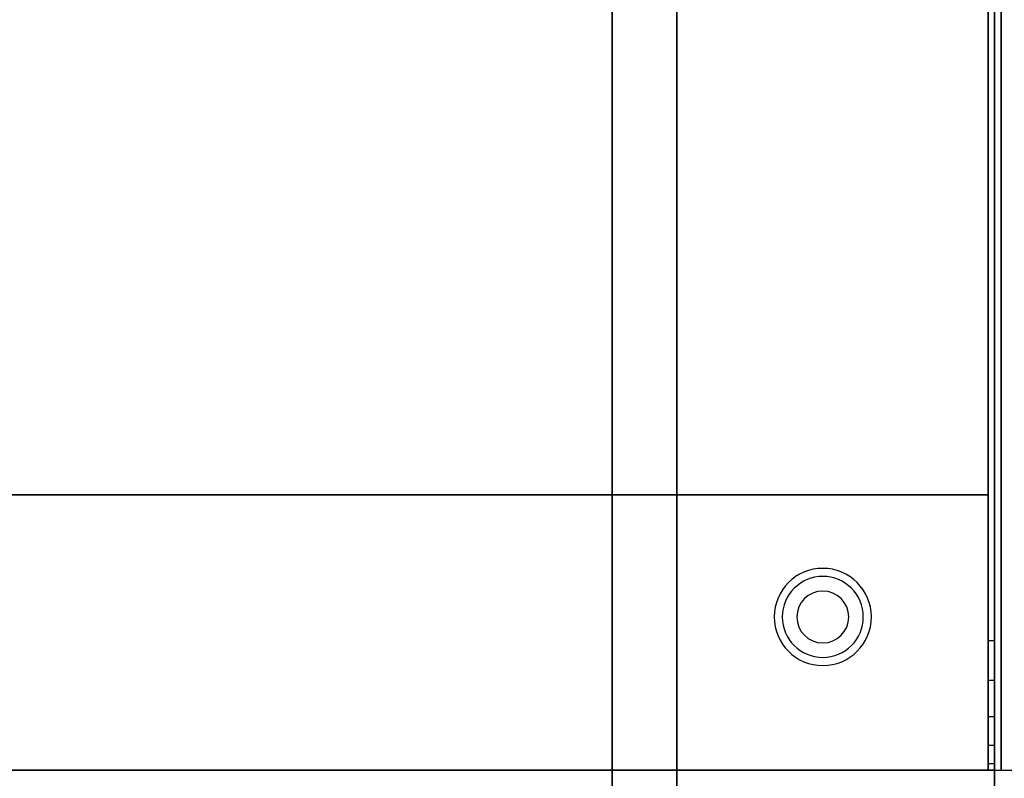
# Model space of a CAD drawing. Extents: x -100 to 100, y -21 to 21.
# Drawn here: x 49 to 64, y -13 to -1 of the extents above; entities that cross this region are included whole.
import ezdxf

# ---------------------------------------------------------------- set-up
doc = ezdxf.new("R2010")
doc.units = 0
for name, color, linetype in [('3D', 254, 'CONTINUOUS'), ('3D-COLDROLL', 252, 'CONTINUOUS'), ('3D-FLAT', 7, 'CONTINUOUS'), ('3D-NON', 43, 'CONTINUOUS')]:
    doc.layers.add(name, color=color, linetype=linetype)

msp = doc.modelspace()

# ---------------------------------------------------------------- linework, layer by layer
at = {"layer": '3D'}
for centre, radius, start, end in [((61.25, -10.585, 1.5), 0.75, 360, 180), ((61.25, -10.585, 1.25), 0.625, 360, 180), ((61.25, -10.585), 0.4, 360, 180), ((61.25, -10.585, 1.5), 0.75, 180, 360), ((61.25, -10.585, 1.25), 0.625, 180, 360), ((61.25, -10.585), 0.4, 180, 360)]:
    msp.add_arc(centre, radius, start, end, dxfattribs=at)
msp.add_3dface([(63.9, -11.568, 38.402), (63.8, -11.568, 38.402), (63.8, -10.95, 38.5), (63.9, -10.95, 38.5)], dxfattribs=at)
at = {"layer": '3D', "invisible_edges": 4}
for points in [[(63.9, -12.126, 38.118), (63.8, -12.126, 38.118), (63.8, -11.568, 38.402), (63.9, -11.568, 38.402)], [(63.9, -12.568, 37.676), (63.8, -12.568, 37.676), (63.8, -12.126, 38.118), (63.9, -12.126, 38.118)], [(63.9, -12.852, 37.118), (63.8, -12.852, 37.118), (63.8, -12.568, 37.676), (63.9, -12.568, 37.676)], [(63.9, -12.95, 36.5), (63.8, -12.95, 36.5), (63.8, -12.852, 37.118), (63.9, -12.852, 37.118)]]:
    msp.add_3dface(points, dxfattribs=at)
at = {"layer": '3D-COLDROLL'}
for points in [[(63.8, 13.85, 36), (28.2, 13.85, 36), (28.2, -8.7, 36), (63.8, -8.7, 36)], [(63.8, 13.85, 35), (28.2, 13.85, 35), (28.2, -8.7, 35), (63.8, -8.7, 35)], [(63.8, 13.85, 35), (63.8, -8.7, 35), (63.8, -8.7, 36), (63.8, 13.85, 36)], [(63.8, -8.7, 35), (28.2, -8.7, 35), (28.2, -8.7, 36), (63.8, -8.7, 36)]]:
    msp.add_3dface(points, dxfattribs=at)
at = {"layer": '3D-FLAT'}
for points in [[(64, 14.05, 35), (28, 14.05, 35), (28, -12.95, 35), (64, -12.95, 35)], [(100, 14.05, 35), (64, 14.05, 35), (64, -12.95, 35), (100, -12.95, 35)], [(28.1, -15.2, 26.8), (63.9, -15.2, 26.8), (63.9, 13.95, 26.8), (28.1, 13.95, 26.8)], [(28.1, -15.2, 6), (63.9, -15.2, 6), (63.9, 13.95, 6), (28.1, 13.95, 6)], [(63.9, 13.95, 35), (63.8, 13.95, 35), (63.8, -12.95, 35), (63.9, -12.95, 35)], [(58, 10.05, 25), (58, -14.95, 25), (31, -14.95, 25), (31, 10.05, 25)], [(31, 10.05, 11), (31, -14.95, 11), (58, -14.95, 11), (58, 10.05, 11)], [(63.9, -12.95, 36), (28.1, -12.95, 36), (28.1, -19.35, 36), (63.9, -19.35, 36)]]:
    msp.add_3dface(points, dxfattribs=at)
for points, invisible_edges in [([(63.9, -10.95, 38.5), (63.8, -10.95, 38.5), (63.8, 13.95, 38.5), (63.9, 13.95, 38.5)], 1), ([(63.9, -12.95, 36.5), (63.8, -12.95, 36.5), (63.8, -12.95, 36.5), (63.9, -12.95, 36.5)], 5)]:
    msp.add_3dface(points, dxfattribs=dict(at, invisible_edges=invisible_edges))
at = {"layer": '3D-NON'}
for points in [[(63.9, 15.95, 27), (63.9, 15.95, 35), (63.9, -12.95, 35), (63.9, -12.95, 27)], [(63.9, -15.2, 6), (63.9, 13.95, 6), (63.9, 13.95, 26.8), (63.9, -15.2, 26.8)], [(59, 10.05, 12), (59, -14.95, 12), (59, -14.95, 24), (59, 10.05, 24)], [(63.9, -12.95, 27), (63.9, -12.95, 35), (28.1, -12.95, 35), (28.1, -12.95, 27)], [(63.9, -12.95, 35), (28.1, -12.95, 35), (28.1, -12.95, 36), (63.9, -12.95, 36)], [(28.2, -12.95, 35), (28.2, -12.95, 36), (63.8, -12.95, 36), (63.8, -12.95, 35)]]:
    msp.add_3dface(points, dxfattribs=at)
for points, invisible_edges in [([(63.8, 13.95, 35), (63.8, -10.95, 35), (63.8, -10.95, 38.5), (63.8, 13.95, 38.5)], 15), ([(63.9, 13.95, 35), (63.9, -10.95, 35), (63.9, -10.95, 38.5), (63.9, 13.95, 38.5)], 15), ([(63.8, -11.468, 38.432), (63.8, -10.95, 38.5), (63.8, -10.95, 35), (63.8, -11.283, 35)], 15), ([(63.9, -11.468, 38.432), (63.9, -10.95, 38.5), (63.9, -10.95, 35), (63.9, -11.283, 35)], 15), ([(63.8, -11.95, 38.232), (63.8, -11.468, 38.432), (63.8, -11.283, 35), (63.8, -11.617, 35)], 15), ([(63.9, -11.95, 38.232), (63.9, -11.468, 38.432), (63.9, -11.283, 35), (63.9, -11.617, 35)], 15), ([(63.8, -12.364, 37.914), (63.8, -11.95, 38.232), (63.8, -11.617, 35), (63.8, -11.95, 35)], 15), ([(63.9, -12.364, 37.914), (63.9, -11.95, 38.232), (63.9, -11.617, 35), (63.9, -11.95, 35)], 15), ([(63.8, -12.682, 37.5), (63.8, -12.364, 37.914), (63.8, -11.95, 35), (63.8, -12.283, 35)], 15), ([(63.9, -12.682, 37.5), (63.9, -12.364, 37.914), (63.9, -11.95, 35), (63.9, -12.283, 35)], 15), ([(63.8, -12.882, 37.018), (63.8, -12.682, 37.5), (63.8, -12.283, 35), (63.8, -12.617, 35)], 15), ([(63.9, -12.882, 37.018), (63.9, -12.682, 37.5), (63.9, -12.283, 35), (63.9, -12.617, 35)], 15), ([(63.8, -12.95, 36.5), (63.8, -12.882, 37.018), (63.8, -12.617, 35), (63.8, -12.95, 35)], 15), ([(63.9, -12.95, 36.5), (63.9, -12.882, 37.018), (63.9, -12.617, 35), (63.9, -12.95, 35)], 15), ([(63.9, -12.95, 35), (63.8, -12.95, 35), (63.8, -12.95, 36.5), (63.9, -12.95, 36.5)], 5)]:
    msp.add_3dface(points, dxfattribs=dict(at, invisible_edges=invisible_edges))

doc.saveas('drawing.dxf')
